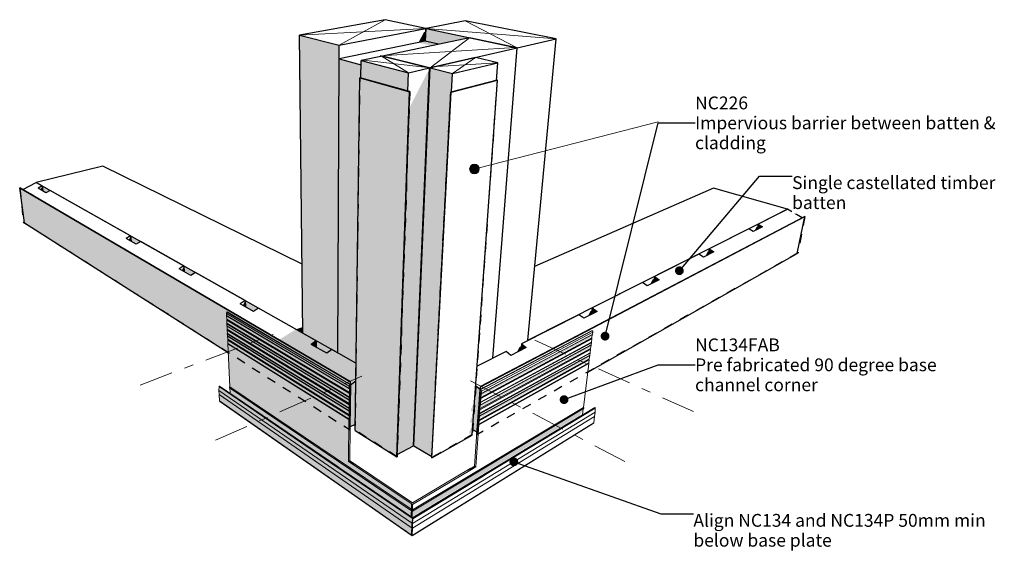
# Model space of a CAD drawing. Units: millimetres. Extents: x -9616 to 107172, y -7074 to 9810.
# Drawn here: x 30182 to 60902, y -7074 to 9514 of the extents above; entities that cross this region are included whole.
import ezdxf

# ---------------------------------------------------------------- set-up
doc = ezdxf.new("R2010")
doc.units = ezdxf.units.MM
doc.header["$MEASUREMENT"] = 0
for name, pattern in [('Double Dashed', [2187.222147, 1058.333302, -423.333311, 282.222223, -423.333311]), ('Small Dashed', [564.444444, 282.222222, -282.222222]), ('Wipeout_Contour', [1000, 0, -1000])]:
    doc.linetypes.add(name, pattern=pattern)
for name, color, linetype, lineweight in [('0_Pen_No__181', 7, 'Continuous', 5), ('0_Pen_No__182', 7, 'Continuous', 13), ('0_Pen_No__183', 7, 'Continuous', 18), ('0_Pen_No__2', 8, 'Continuous', 25), ('0_Pen_No__201', 1, 'Continuous', 25), ('0_Pen_No__86', 7, 'Continuous', 25), ('0_Pen_No__89', 7, 'Continuous', 25)]:
    doc.layers.add(name, color=color, linetype=linetype, lineweight=lineweight)
doc.layers.add('0_Pen_No__196', color=7, linetype='Continuous', lineweight=13, true_color=0x747474)
doc.layers.add('0_Pen_No__87', color=7, linetype='Continuous', lineweight=25, true_color=0x6a6a6a)
doc.styles.add('GENERATED_STYLE_1', font='txt')
doc.styles.add('GENERATED_STYLE_2', font='txt')
doc.dimstyles.new('GENERATED_STYLE__1', dxfattribs={"dimtxt": 0.18, "dimasz": 547.2, "dimexe": 0.18, "dimexo": 0.0625, "dimgap": 0, "dimtad": 0, "dimtih": 1, "dimtoh": 1, "dimdec": 4, "dimzin": 0, "dimdsep": 46, "dimcen": 0.09, "dimadec": 0, "dimazin": 0, "dimtfac": 1, "dimtdec": 4, "dimtmove": 0, "dimatfit": 3, "dimldrblk": 'ARROWHEAD_11', "dimfxl": 0, "dimtolj": 1, "dimtzin": 0, "dimarcsym": 0})

# ---------------------------------------------------------------- blocks, each defined once
blk = doc.blocks.new('Section Element_15_2', base_point=(39798, 1919))
at = {"layer": '0_Pen_No__2', "linetype": 'Continuous', "lineweight": 0, "true_color": 0x3f3f3f}
for points in [[(41505, 8378), (41505, 8375), (42973, 8008), (42472, -3772), (42477, -3776), (42524, -2667), (42980, 8009)], [(42974, 7887), (42477, -3776), (42483, -3772), (42981, 7889)]]:
    blk.add_hatch(color=250, dxfattribs=at).paths.add_polyline_path(points)
at = {"layer": '0_Pen_No__89', "color": 7, "linetype": 'Continuous', "lineweight": 25}
for p, q in [((44220, 8951), (41505, 8378)), ((45700, 8633), (44220, 8951)), ((42980, 8009), (45700, 8633)), ((44940, -1046), (45700, 8633)), ((41505, 8375), (41505, 8378)), ((41505, 8378), (42980, 8009)), ((42477, -3776), (42980, 8009)), ((42472, -3772), (42477, -3776)), ((42477, -3776), (42483, -3772))]:
    blk.add_line(p, q, dxfattribs=at)
blk = doc.blocks.new('Section Element_16_2', base_point=(39798, 1919))
at = {"layer": '0_Pen_No__2', "linetype": 'Continuous', "lineweight": 0, "true_color": 0x3f3f3f}
for points in [[(40837, 8238), (40830, 7694), (42289, 7289), (42308, 7855)], [(42336, 6756), (41961, -4057), (42471, -3779), (42968, 7886), (42909, 7872)]]:
    blk.add_hatch(color=250, dxfattribs=at).paths.add_polyline_path(points)
at = {"layer": '0_Pen_No__89', "color": 7, "linetype": 'Continuous', "lineweight": 25}
for p, q in [((41499, 8377), (40837, 8238)), ((42973, 8008), (41499, 8377)), ((40830, 7694), (40837, 8238)), ((40837, 8238), (42308, 7855)), ((42308, 7855), (42973, 8008)), ((42471, -3779), (42973, 8008)), ((42289, 7289), (42308, 7855)), ((41961, -4057), (42471, -3779))]:
    blk.add_line(p, q, dxfattribs=at)
blk = doc.blocks.new('Section Element_17_2', base_point=(39798, 1919))
at = {"layer": '0_Pen_No__2', "linetype": 'Continuous', "lineweight": 0, "true_color": 0x3f3f3f}
blk.add_hatch(color=250, dxfattribs=at).paths.add_polyline_path([(42483, -3779), (43039, -4120), (43630, 7257), (43657, 7264), (43687, 7832), (42987, 8007)])
at = {"layer": '0_Pen_No__89', "color": 7, "linetype": 'Continuous', "lineweight": 25}
for p, q in [((44400, 8332), (42987, 8007)), ((45100, 8170), (44400, 8332)), ((42483, -3779), (42987, 8007)), ((42987, 8007), (43687, 7832)), ((43687, 7832), (45100, 8170)), ((45062, 7621), (45100, 8170)), ((43657, 7264), (43687, 7832)), ((42483, -3779), (43039, -4120))]:
    blk.add_line(p, q, dxfattribs=at)
blk = doc.blocks.new('Section Element_18_2', base_point=(39798, 1919))
at = {"layer": '0_Pen_No__2', "linetype": 'Continuous', "lineweight": 0, "true_color": 0x3f3f3f}
for points in [[(40794, 7699), (40646, -3300), (41951, -4126), (42344, 7268)], [(42278, 7287), (42288, 7289), (40803, 7701), (40794, 7699)], [(42321, 6581), (41951, -4126), (41959, -4122), (42330, 6600)]]:
    blk.add_hatch(color=250, dxfattribs=at).paths.add_polyline_path(points)
at = {"layer": '0_Pen_No__89', "color": 7, "linetype": 'Continuous', "lineweight": 25}
for p, q in [((40646, -3300), (40794, 7699)), ((40803, 7701), (40794, 7699)), ((40794, 7699), (42344, 7268)), ((42353, 7271), (40803, 7701)), ((41951, -4126), (42344, 7268)), ((41959, -4122), (42353, 7271)), ((42344, 7268), (42353, 7271)), ((40646, -3300), (41951, -4126)), ((41951, -4126), (41959, -4122))]:
    blk.add_line(p, q, dxfattribs=at)
blk = doc.blocks.new('Section Element_19_2', base_point=(39798, 1919))
at = {"layer": '0_Pen_No__2', "linetype": 'Continuous', "lineweight": 0, "true_color": 0x3f3f3f}
for points in [[(43630, 7257), (43038, -4149), (43046, -4154), (43639, 7254)], [(44239, -2992), (44234, -3064), (44278, -3040), (44275, -3087), (44293, -3077), (44273, -3120), (44265, -3230), (44214, -3339), (44210, -3410), (44254, -3385), (44251, -3431), (44269, -3421), (44248, -3465), (44247, -3476), (44298, -3447), (44373, -2400), (44324, -2501), (44263, -2641), (44258, -2716), (44303, -2692), (44299, -2738), (44318, -2728), (44297, -2772), (44289, -2883)]]:
    blk.add_hatch(color=250, dxfattribs=at).paths.add_polyline_path(points)
at = {"layer": '0_Pen_No__89', "color": 7, "linetype": 'Continuous', "lineweight": 25}
for p, q in [((45078, 7625), (43630, 7257)), ((43639, 7254), (45088, 7623)), ((44298, -3447), (45088, 7623)), ((45088, 7623), (45078, 7625)), ((43038, -4149), (43630, 7257)), ((43046, -4154), (43639, 7254)), ((43630, 7257), (43639, 7254)), ((43046, -4154), (44298, -3447)), ((43038, -4149), (43046, -4154))]:
    blk.add_line(p, q, dxfattribs=at)
blk = doc.blocks.new('Section Element_20_2', base_point=(39798, 1919))
at = {"layer": '0_Pen_No__2', "linetype": 'Continuous', "lineweight": 0, "true_color": 0x3f3f3f}
for points in [[(53219, 3134), (53186, 2961), (53360, 3050)], [(51664, 2183), (51840, 2273), (51695, 2364)], [(49983, 1500), (49954, 1310), (50131, 1400)], [(48045, 521), (48021, 322), (48097, 361), (48197, 412)], [(45816, -804), (45989, -716), (45835, -595)], [(44408, -1910), (44311, -3269), (44450, -3348), (44480, -2935), (44477, -2928), (44544, -2025)], [(44543, -2025), (44544, -2025), (44544, -2024)]]:
    blk.add_hatch(color=250, dxfattribs=at).paths.add_polyline_path(points)
at = {"layer": '0_Pen_No__87', "color": 251, "linetype": 'Continuous', "lineweight": 25, "true_color": 0x6a6a6a}
for p, q in [((54139, 3598), (53219, 3134)), ((54598, 3335), (54139, 3598)), ((53219, 3134), (53186, 2961)), ((53219, 3134), (53360, 3050)), ((52928, 2987), (51695, 2364)), ((53070, 2901), (52928, 2987)), ((53360, 3050), (53070, 2901)), ((51369, 2199), (49983, 1500)), ((51514, 2107), (51369, 2199)), ((51840, 2273), (51514, 2107)), ((51695, 2364), (51664, 2183)), ((51695, 2364), (51840, 2273)), ((49615, 1314), (48045, 521)), ((49764, 1212), (49615, 1314)), ((50131, 1400), (49764, 1212)), ((49983, 1500), (49954, 1310)), ((49983, 1500), (50131, 1400)), ((47627, 310), (45835, -595)), ((47779, 198), (47627, 310)), ((48197, 412), (47779, 198)), ((48045, 521), (48021, 322)), ((48045, 521), (48197, 412)), ((45835, -595), (45816, -804)), ((45835, -595), (45989, -716)), ((45355, -837), (44452, -1293)), ((45510, -961), (45355, -837)), ((45989, -716), (45510, -961)), ((44547, -2028), (44408, -1910)), ((44311, -3269), (44447, -3346)), ((44447, -3346), (44450, -3348))]:
    blk.add_line(p, q, dxfattribs=at)
blk = doc.blocks.new('Section Element_21_2', base_point=(39798, 1919))
at = {"layer": '0_Pen_No__2', "linetype": 'Continuous', "lineweight": 0, "true_color": 0x3f3f3f}
for points in [[(53171, 3051), (53107, 2920), (53186, 2961), (53207, 3069)], [(51576, 2138), (51664, 2183), (51683, 2296), (51644, 2276)], [(49929, 1406), (49856, 1260), (49954, 1310), (49972, 1428)], [(47988, 422), (47910, 266), (48021, 322), (48036, 446)]]:
    blk.add_hatch(color=250, dxfattribs=at).paths.add_polyline_path(points)
at = {"layer": '0_Pen_No__89', "color": 7, "linetype": 'Continuous', "lineweight": 25}
for p, q in [((51826, 4261), (46249, 1815)), ((54134, 3600), (51826, 4261)), ((46032, -490), (54134, 3600)), ((54133, 3595), (54134, 3600))]:
    blk.add_line(p, q, dxfattribs=at)
blk = doc.blocks.new('Section Element_22_2', base_point=(39798, 1919))
at = {"layer": '0_Pen_No__2', "linetype": 'Continuous', "lineweight": 0, "true_color": 0x3f3f3f}
for points in [[(30887, 4320), (30830, 4213), (30906, 4169)], [(33580, 2641), (33658, 2596), (33643, 2763)], [(35239, 1692), (35319, 1647), (35307, 1822)], [(37145, 602), (37225, 557), (37218, 743)], [(40510, -1869), (40510, -1876), (40667, -1754), (40674, -1202), (39921, -777), (39763, -894), (39277, -617), (39434, -502), (38804, -146), (38273, -474), (40508, -1786), (40507, -1867)], [(39277, -617), (39435, -707), (39434, -502)], [(40493, -3191), (40649, -3112), (40667, -1754), (40507, -1878)]]:
    blk.add_hatch(color=250, dxfattribs=at).paths.add_polyline_path(points)
at = {"layer": '0_Pen_No__87', "color": 251, "linetype": 'Continuous', "lineweight": 25, "true_color": 0x6a6a6a}
for p, q in [((30283, 4214), (30695, 4435)), ((30886, 4327), (30695, 4435)), ((30886, 4327), (30755, 4256)), ((30886, 4327), (30906, 4169)), ((31001, 4115), (30755, 4256)), ((31133, 4187), (31001, 4115)), ((33643, 2770), (31133, 4187)), ((33643, 2770), (33501, 2686)), ((33643, 2770), (33658, 2596)), ((33816, 2506), (33501, 2686)), ((33958, 2592), (33816, 2506)), ((35307, 1830), (33958, 2592)), ((35307, 1830), (35160, 1737)), ((35520, 1532), (35160, 1737)), ((35307, 1830), (35319, 1647)), ((35667, 1626), (35520, 1532)), ((37217, 751), (35667, 1626)), ((37217, 751), (37065, 648)), ((37481, 410), (37065, 648)), ((37217, 751), (37225, 557)), ((37634, 515), (37481, 410)), ((39434, -502), (37634, 515)), ((39434, -502), (39277, -617)), ((39434, -502), (39435, -707)), ((39763, -894), (39277, -617)), ((39921, -777), (39763, -894)), ((40674, -1202), (39921, -777)), ((40507, -1878), (40667, -1754)), ((40496, -3189), (40493, -3191)), ((40649, -3112), (40496, -3189))]:
    blk.add_line(p, q, dxfattribs=at)
blk = doc.blocks.new('Section Element_23_2', base_point=(39798, 1919))
at = {"layer": '0_Pen_No__2', "linetype": 'Continuous', "lineweight": 0, "true_color": 0x3f3f3f}
for points in [[(30700, 4436), (30700, 4432), (30886, 4327), (30906, 4169), (31001, 4115), (31133, 4187), (33643, 2770), (33658, 2596), (33816, 2506), (33958, 2592), (35307, 1830), (35319, 1647), (35520, 1532), (35667, 1626), (37217, 751), (37225, 557), (37481, 410), (37634, 515), (39019, -267), (39019, -261)], [(39019, -261), (39016, -75), (38810, -144)]]:
    blk.add_hatch(color=250, dxfattribs=at).paths.add_polyline_path(points)
at = {"layer": '0_Pen_No__89', "color": 7, "linetype": 'Continuous', "lineweight": 25}
for p, q in [((32780, 4946), (30700, 4436)), ((38993, 1887), (32780, 4946)), ((30700, 4436), (40110, -878)), ((30700, 4432), (30700, 4436)), ((40110, -883), (40110, -878))]:
    blk.add_line(p, q, dxfattribs=at)
blk = doc.blocks.new('Section Element_24_2', base_point=(39798, 1919))
at = {"layer": '0_Pen_No__2', "linetype": 'Continuous', "lineweight": 0, "true_color": 0x3f3f3f}
for points in [[(42845, 8839), (43253, 8747), (44220, 8951), (45700, 8633), (44940, -1046), (44945, -1044), (45706, 8635), (42861, 9244)], [(45774, -701), (45691, -868), (45816, -804), (45828, -673)]]:
    blk.add_hatch(color=250, dxfattribs=at).paths.add_polyline_path(points)
at = {"layer": '0_Pen_No__89', "color": 7, "linetype": 'Continuous', "lineweight": 25}
for p, q in [((42845, 8839), (42861, 9244)), ((44077, 9481), (42861, 9244)), ((42861, 9244), (45706, 8635)), ((46919, 8913), (44077, 9481)), ((45706, 8635), (46919, 8913)), ((46032, -490), (46919, 8913)), ((44945, -1044), (45706, 8635))]:
    blk.add_line(p, q, dxfattribs=at)
blk = doc.blocks.new('Section Element_25_2', base_point=(39798, 1919))
at = {"layer": '0_Pen_No__2', "linetype": 'Continuous', "lineweight": 0, "true_color": 0x3f3f3f}
for points in [[(40149, 8718), (38909, 9028), (39019, -267), (39434, -502), (39435, -707), (39763, -894), (39921, -777), (40105, -880)], [(42795, 9128), (42626, 8799), (42834, 8842), (42846, 9138)]]:
    blk.add_hatch(color=250, dxfattribs=at).paths.add_polyline_path(points)
at = {"layer": '0_Pen_No__89', "color": 7, "linetype": 'Continuous', "lineweight": 25}
for p, q in [((41590, 9514), (38909, 9028)), ((40149, 8718), (42850, 9244)), ((42850, 9244), (41590, 9514)), ((42834, 8842), (42850, 9244)), ((39019, -261), (38909, 9028)), ((38909, 9028), (40149, 8718)), ((40147, 8289), (40149, 8718)), ((39019, -267), (39019, -261))]:
    blk.add_line(p, q, dxfattribs=at)
blk = doc.blocks.new('Section Element_26_2', base_point=(39798, 1919))
at = {"layer": '0_Pen_No__2', "linetype": 'Continuous', "lineweight": 0, "true_color": 0x3f3f3f}
for points in [[(44444, -3434), (44452, -3439), (44562, -1941), (44554, -1936)], [(44452, -3439), (44456, -3436), (44561, -2019), (44556, -2029)]]:
    blk.add_hatch(color=250, dxfattribs=at).paths.add_polyline_path(points)
at = {"layer": '0_Pen_No__89', "color": 7, "linetype": 'Continuous', "lineweight": 25}
for p, q in [((54675, 3375), (44554, -1936)), ((44562, -1941), (54682, 3373)), ((54436, 2214), (54682, 3373)), ((54682, 3373), (54675, 3375)), ((47908, -1482), (54436, 2214)), ((44444, -3434), (44554, -1936)), ((44452, -3439), (44562, -1941)), ((44554, -1936), (44562, -1941)), ((44444, -3434), (44452, -3439)), ((44452, -3439), (44456, -3436))]:
    blk.add_line(p, q, dxfattribs=at)
blk = doc.blocks.new('Section Element_27_2', base_point=(39798, 1919))
at = {"layer": '0_Pen_No__2', "linetype": 'Continuous', "lineweight": 0, "true_color": 0x3f3f3f}
for points in [[(30182, 4267), (30331, 3173), (36688, -867), (36675, -600), (36679, -588), (36675, -490), (36682, -471), (36673, -459), (36669, -361), (36663, -352), (36660, -287), (36665, -275), (36660, -176), (36667, -158), (36658, -145), (36654, -46), (36649, -37), (36645, 28), (36650, 40), (36645, 141), (36652, 159), (36643, 171), (36639, 272), (36634, 279), (36630, 348), (36635, 371), (36650, 391), (36658, 395), (40496, -1868), (40491, -2290), (40481, -3277), (40484, -3279), (40500, -1790)], [(40500, -1790), (40508, -1786), (38196, -429), (38187, -432)], [(40500, -1790), (40484, -3279), (40492, -3276), (40508, -1786)]]:
    blk.add_hatch(color=250, dxfattribs=at).paths.add_polyline_path(points)
at = {"layer": '0_Pen_No__89', "color": 7, "linetype": 'Continuous', "lineweight": 25}
for p, q in [((30189, 4269), (30182, 4267)), ((30331, 3173), (30182, 4267)), ((30182, 4267), (40500, -1790)), ((40508, -1786), (30189, 4269)), ((30331, 3173), (36688, -867)), ((40484, -3279), (40500, -1790)), ((40492, -3276), (40508, -1786)), ((40500, -1790), (40508, -1786)), ((40481, -3277), (40484, -3279)), ((40484, -3279), (40492, -3276))]:
    blk.add_line(p, q, dxfattribs=at)
blk = doc.blocks.new('Section Element_28_2', base_point=(39798, 1919))
at = {"layer": '0_Pen_No__2', "linetype": 'Continuous', "lineweight": 0, "true_color": 0x3f3f3f}
for points in [[(42626, 8799), (43045, 8703), (43253, 8747), (42834, 8842)], [(40147, 8289), (40105, -880), (40674, -1202), (40794, 7699), (40803, 7701), (40830, 7694), (40836, 8107)]]:
    blk.add_hatch(color=250, dxfattribs=at).paths.add_polyline_path(points)
at = {"layer": '0_Pen_No__89', "color": 7, "linetype": 'Continuous', "lineweight": 25}
for p, q in [((42834, 8842), (40147, 8289)), ((43253, 8747), (42834, 8842)), ((40105, -880), (40147, 8289)), ((40147, 8289), (40836, 8107))]:
    blk.add_line(p, q, dxfattribs=at)
blk = doc.blocks.new('Section Element_29_2', base_point=(39798, 1919))
at = {"layer": '0_Pen_No__2', "linetype": 'Continuous', "lineweight": 0, "true_color": 0x3f3f3f}
for points in [[(44582, -2151), (44577, -2158), (48048, -313), (48054, -306)], [(44558, -2282), (48024, -429), (48035, -417), (44568, -2270)], [(44564, -2299), (48015, -452), (48024, -429), (44558, -2282)], [(44577, -2158), (44572, -2223), (48004, -393), (48048, -313)], [(44542, -2621), (44532, -2633), (47984, -754), (47994, -742)], [(44538, -2650), (47974, -777), (47984, -754), (44532, -2633)], [(44550, -2511), (44546, -2574), (47964, -718), (48007, -640)], [(44550, -2511), (48007, -640), (48014, -631), (44556, -2502)], [(44516, -2968), (44506, -2980), (47944, -1076), (47954, -1064)], [(44506, -2980), (44512, -2997), (47934, -1099), (47944, -1076)], [(44525, -2859), (44520, -2921), (47924, -1041), (47967, -963)], [(44530, -2851), (44525, -2859), (47967, -963), (47973, -955)], [(44368, -4413), (44412, -4440), (44510, -3125), (44506, -3111), (44514, -3002), (44506, -2980), (44516, -2968), (44525, -2859), (44530, -2851), (44536, -2779), (44532, -2765), (44540, -2655), (44532, -2633), (44542, -2621), (44550, -2511), (44556, -2502), (44562, -2430), (44557, -2415), (44566, -2304), (44558, -2282), (44568, -2270), (44577, -2158), (44582, -2151), (44588, -2075), (44584, -2048), (44568, -2024), (44561, -2019), (44456, -3436), (44452, -3439), (44444, -3434), (44450, -3348), (44447, -3346)], [(44544, -2018), (44477, -2928), (44480, -2935), (44548, -2016)], [(44548, -2016), (44548, -2016), (44546, -2017)], [(42432, -5820), (42424, -5995), (47649, -2838), (47682, -2779), (47762, -2625), (42433, -5821)], [(42433, -5815), (42433, -5821), (47776, -2616), (47781, -2608)], [(42424, -6594), (48078, -3086), (48094, -3063), (42425, -6577)], [(44264, -4510), (44235, -4493), (43976, -4646)], [(44264, -4510), (44412, -4440), (44368, -4413), (44235, -4493)], [(44766, -4651), (44744, -4638), (44742, -4642), (44749, -4649), (44761, -4652)], [(44766, -4651), (44765, -4645), (44757, -4635), (44748, -4632), (44744, -4638)], [(42433, -5815), (42434, -5799), (42380, -5763), (42376, -5776)], [(42433, -5821), (42433, -5815), (42376, -5776), (42379, -5785)], [(42423, -5792), (42434, -5782), (42390, -5753), (42380, -5763)], [(42388, -5791), (42380, -5979), (42424, -6009), (42432, -5820)], [(42390, -5753), (42434, -5782), (42441, -5611), (42397, -5582)], [(42408, -6188), (42441, -6211), (42447, -6057), (42425, -6042), (42425, -6043)], [(42425, -6042), (42447, -6057), (42447, -6049), (42429, -6037)], [(42025, -6298), (42045, -6327), (42054, -6335), (42424, -6594), (42425, -6577)], [(42378, -6530), (42349, -6524), (42425, -6577), (42435, -6355), (42399, -6330), (42391, -6507)], [(42408, -6188), (42399, -6330), (42435, -6355), (42441, -6211)]]:
    blk.add_hatch(color=250, dxfattribs=at).paths.add_polyline_path(points)
at = {"layer": '0_Pen_No__182', "color": 7, "linetype": 'Continuous', "lineweight": 13}
for p, q in [((48038, -185), (44561, -2019)), ((48045, -190), (44568, -2024)), ((48054, -306), (44582, -2151)), ((48063, -236), (44588, -2075)), ((48045, -190), (48038, -185)), ((48060, -211), (48045, -190)), ((48048, -313), (48054, -306)), ((48054, -306), (48063, -236)), ((48063, -236), (48060, -211)), ((48018, -551), (44557, -2415)), ((48024, -429), (44558, -2282)), ((48022, -564), (44562, -2430)), ((48031, -448), (44566, -2304)), ((48035, -417), (44568, -2270)), ((48048, -313), (44577, -2158)), ((48014, -631), (48022, -564)), ((48018, -551), (48031, -448)), ((48022, -564), (48018, -551)), ((48024, -429), (48035, -417)), ((48031, -448), (48024, -429)), ((48035, -417), (48048, -313)), ((47984, -754), (44532, -2633)), ((47978, -876), (44532, -2765)), ((47982, -888), (44536, -2779)), ((47991, -774), (44540, -2655)), ((47994, -742), (44542, -2621)), ((48007, -640), (44550, -2511)), ((48014, -631), (44556, -2502)), ((47973, -955), (47982, -888)), ((47978, -876), (47991, -774)), ((47982, -888), (47978, -876)), ((47984, -754), (47994, -742)), ((47991, -774), (47984, -754)), ((47994, -742), (48007, -640)), ((48007, -640), (48014, -631)), ((47944, -1076), (44506, -2980)), ((47938, -1197), (44506, -3111)), ((47942, -1209), (44510, -3125)), ((47950, -1096), (44514, -3002)), ((47954, -1064), (44516, -2968)), ((47967, -963), (44525, -2859)), ((47973, -955), (44530, -2851)), ((47770, -2588), (47942, -1209)), ((47938, -1197), (47950, -1096)), ((47942, -1209), (47938, -1197)), ((47944, -1076), (47954, -1064)), ((47950, -1096), (47944, -1076)), ((47954, -1064), (47967, -963)), ((47967, -963), (47973, -955)), ((44544, -2025), (44447, -3346)), ((44561, -2019), (44456, -3436)), ((44548, -2016), (44544, -2018)), ((44548, -2016), (44544, -2018)), ((44544, -2018), (44544, -2025)), ((44568, -2024), (44561, -2019)), ((44584, -2048), (44568, -2024)), ((44588, -2075), (44582, -2151)), ((44588, -2075), (44584, -2048)), ((44562, -2430), (44556, -2502)), ((44566, -2304), (44557, -2415)), ((44562, -2430), (44557, -2415)), ((44568, -2270), (44558, -2282)), ((44566, -2304), (44558, -2282)), ((44577, -2158), (44568, -2270)), ((44582, -2151), (44577, -2158)), ((47776, -2616), (42433, -5821)), ((47770, -2588), (42434, -5782)), ((48134, -2736), (42441, -6211)), ((44542, -2621), (44532, -2633)), ((44540, -2655), (44532, -2633)), ((44540, -2655), (44532, -2765)), ((44550, -2511), (44542, -2621)), ((44556, -2502), (44550, -2511)), ((48122, -2589), (44748, -4632)), ((48138, -2600), (44765, -4645)), ((48139, -2606), (44766, -4651)), ((47741, -2818), (47765, -2623)), ((47779, -2597), (47770, -2588)), ((47776, -2616), (47781, -2608)), ((47781, -2608), (47779, -2597)), ((48120, -2863), (48134, -2736)), ((48131, -2591), (48122, -2589)), ((48138, -2600), (48131, -2591)), ((48134, -2736), (48139, -2606)), ((48139, -2606), (48138, -2600)), ((48094, -3063), (42425, -6577)), ((48120, -2863), (42435, -6355)), ((47741, -2818), (42446, -6024)), ((44516, -2968), (44506, -2980)), ((44514, -3002), (44506, -2980)), ((44514, -3002), (44506, -3111)), ((44525, -2859), (44516, -2968)), ((44530, -2851), (44525, -2859)), ((44536, -2779), (44530, -2851)), ((44536, -2779), (44532, -2765)), ((47741, -2820), (47741, -2818)), ((48078, -3086), (48094, -3063)), ((48094, -3063), (48120, -2863)), ((48078, -3086), (42424, -6594)), ((44447, -3346), (44368, -4413)), ((44510, -3125), (44412, -4440)), ((44510, -3125), (44506, -3111)), ((42440, -5556), (44235, -4493)), ((44279, -4519), (42441, -5611)), ((44235, -4493), (44368, -4413)), ((44412, -4440), (44279, -4519)), ((44368, -4413), (44412, -4440)), ((44574, -4737), (42447, -6025)), ((44591, -4750), (42447, -6049)), ((44592, -4756), (42447, -6057)), ((44583, -4740), (44574, -4737)), ((44578, -4738), (44744, -4638)), ((44591, -4750), (44583, -4740)), ((44592, -4756), (44591, -4750)), ((44766, -4651), (44592, -4756)), ((44748, -4632), (44744, -4638)), ((44744, -4638), (44766, -4651)), ((44757, -4635), (44748, -4632)), ((44765, -4645), (44757, -4635)), ((44765, -4645), (44766, -4651)), ((42433, -5821), (42379, -5785)), ((42434, -5782), (42390, -5753)), ((42441, -5611), (42397, -5582)), ((42432, -5820), (42424, -6009)), ((42434, -5799), (42433, -5815)), ((42433, -5815), (42433, -5821)), ((42441, -5611), (42434, -5782)), ((42434, -5782), (42434, -5799)), ((42425, -6042), (42447, -6057)), ((42429, -6037), (42447, -6049)), ((42447, -6057), (42441, -6211)), ((42447, -6033), (42447, -6049)), ((42447, -6049), (42447, -6057)), ((42247, -6453), (42025, -6298)), ((42054, -6335), (42424, -6594)), ((42435, -6355), (42399, -6330)), ((42408, -6188), (42441, -6211)), ((42435, -6355), (42425, -6577)), ((42441, -6211), (42435, -6355)), ((42247, -6453), (42280, -6476)), ((42334, -6513), (42280, -6476)), ((42334, -6513), (42349, -6524)), ((42349, -6524), (42425, -6577)), ((42425, -6577), (42424, -6594))]:
    blk.add_line(p, q, dxfattribs=at)
blk = doc.blocks.new('Section Element_30_2', base_point=(39798, 1919))
at = {"layer": '0_Pen_No__2', "linetype": 'Continuous', "lineweight": 0, "true_color": 0x3f3f3f}
for points in [[(36635, 371), (36630, 348), (40465, -1922), (40471, -1896)], [(36630, 348), (36634, 279), (40465, -1998), (40465, -1922)], [(36650, 391), (36635, 371), (40471, -1896), (40488, -1873)], [(36658, 395), (36650, 391), (40488, -1873), (40496, -1868)], [(36634, 279), (36639, 272), (40469, -2006), (40465, -1998)], [(36639, 272), (36643, 171), (40468, -2117), (40469, -2006)], [(40468, -2117), (36643, 171), (36652, 159), (40477, -2130)], [(36652, 159), (36645, 141), (40468, -2151), (40477, -2130)], [(40468, -2151), (36645, 141), (36650, 40), (40467, -2261)], [(36645, 28), (40462, -2275), (40467, -2261), (36650, 40)], [(40462, -2275), (36645, 28), (36649, -37), (40461, -2347)], [(36649, -37), (36654, -46), (40466, -2356), (40461, -2347)], [(36654, -46), (36658, -145), (40465, -2466), (40466, -2356)], [(36658, -145), (36667, -158), (40473, -2478), (40465, -2466)], [(36660, -176), (40464, -2499), (40473, -2478), (36667, -158)], [(36660, -176), (36665, -275), (40463, -2609), (40464, -2499)], [(36665, -275), (36660, -287), (40458, -2622), (40463, -2609)], [(40458, -2622), (36660, -287), (36663, -352), (40457, -2694)], [(40457, -2694), (36663, -352), (36669, -361), (40462, -2702)], [(40462, -2702), (36669, -361), (36673, -459), (40461, -2811)], [(40461, -2811), (36673, -459), (36682, -471), (40469, -2823)], [(36675, -490), (40461, -2844), (40469, -2823), (36682, -471)], [(40461, -2844), (36675, -490), (36679, -588), (40460, -2952)], [(36679, -588), (36675, -600), (40455, -2966), (40460, -2952)], [(36675, -600), (36739, -1944), (42390, -5753), (42397, -5582), (40441, -4274), (40455, -2966)], [(36402, -1934), (36398, -2060), (42408, -6188), (42425, -6043), (42425, -6042)], [(36398, -2060), (36402, -2184), (42399, -6330), (42408, -6188)], [(36403, -1929), (36402, -1934), (40099, -4455), (40100, -4449)], [(36410, -1920), (36403, -1929), (40100, -4449), (40108, -4440)], [(36419, -1919), (36410, -1920), (40108, -4440), (40117, -4438)], [(36727, -1963), (42376, -5776), (42380, -5763), (36730, -1952)], [(42376, -5776), (36727, -1963), (36731, -1971), (42379, -5785)], [(36730, -1952), (42380, -5763), (42390, -5753), (36739, -1944)], [(36740, -1978), (36748, -2144), (40117, -4438), (40120, -4444), (40296, -4564), (40300, -4563), (42380, -5979), (42388, -5791)], [(40455, -2966), (40441, -4274), (40484, -4251), (40496, -3189), (40493, -3191), (40492, -3276), (40484, -3279), (40481, -3277), (40496, -1868), (40488, -1873), (40471, -1896), (40465, -1922), (40465, -1998), (40469, -2006), (40468, -2117), (40477, -2130), (40468, -2151), (40467, -2261), (40462, -2275), (40461, -2347), (40466, -2356), (40465, -2466), (40473, -2478), (40464, -2499), (40463, -2609), (40458, -2622), (40457, -2694), (40462, -2702), (40461, -2811), (40469, -2823), (40461, -2844), (40460, -2952)], [(40507, -1867), (40507, -1878), (40510, -1876), (40510, -1869)], [(40507, -1867), (40510, -1869), (40507, -1867)], [(36402, -2184), (36413, -2379), (42349, -6524), (42378, -6530), (42391, -6507), (42399, -6330)], [(42025, -6298), (36413, -2379), (36425, -2402), (42054, -6335), (42045, -6327)], [(40584, -4370), (40627, -4347), (40484, -4251), (40441, -4274)], [(40120, -4444), (40117, -4438), (40108, -4440), (40100, -4449), (40099, -4455)], [(40120, -4444), (40099, -4455), (40282, -4580), (40284, -4574), (40291, -4565), (40296, -4564)], [(40282, -4580), (42425, -6042), (42429, -6037), (40284, -4574)], [(41974, -5727), (41983, -5717), (40291, -4565), (40284, -4574)], [(40291, -4565), (41983, -5717), (41993, -5715), (40300, -4563)], [(40584, -4370), (42339, -5543), (42382, -5517), (40627, -4347)]]:
    blk.add_hatch(color=250, dxfattribs=at).paths.add_polyline_path(points)
at = {"layer": '0_Pen_No__182', "color": 7, "linetype": 'Continuous', "lineweight": 13}
for p, q in [((36630, 348), (36635, 371)), ((36634, 279), (36630, 348)), ((40465, -1922), (36630, 348)), ((36635, 371), (36650, 391)), ((36650, 391), (36658, 395)), ((40488, -1873), (36650, 391)), ((40496, -1868), (36658, 395)), ((36639, 272), (36634, 279)), ((40465, -1998), (36634, 279)), ((36643, 171), (36639, 272)), ((40469, -2006), (36639, 272)), ((36652, 159), (36643, 171)), ((40468, -2117), (36643, 171)), ((36645, 141), (36652, 159)), ((36650, 40), (36645, 141)), ((40468, -2151), (36645, 141)), ((36645, 28), (36650, 40)), ((36649, -37), (36645, 28)), ((40462, -2275), (36645, 28)), ((40467, -2261), (36650, 40)), ((40477, -2130), (36652, 159)), ((36654, -46), (36649, -37)), ((40461, -2347), (36649, -37)), ((36658, -145), (36654, -46)), ((40466, -2356), (36654, -46)), ((36667, -158), (36658, -145)), ((40465, -2466), (36658, -145)), ((36660, -176), (36667, -158)), ((36665, -275), (36660, -176)), ((40464, -2499), (36660, -176)), ((36660, -287), (36665, -275)), ((36663, -352), (36660, -287)), ((40458, -2622), (36660, -287)), ((40463, -2609), (36665, -275)), ((40473, -2478), (36667, -158)), ((36669, -361), (36663, -352)), ((40457, -2694), (36663, -352)), ((36673, -459), (36669, -361)), ((40462, -2702), (36669, -361)), ((36682, -471), (36673, -459)), ((40461, -2811), (36673, -459)), ((36675, -490), (36682, -471)), ((36679, -588), (36675, -490)), ((40461, -2844), (36675, -490)), ((36675, -600), (36679, -588)), ((36739, -1944), (36675, -600)), ((40455, -2966), (36675, -600)), ((40460, -2952), (36679, -588)), ((40469, -2823), (36682, -471)), ((36398, -2060), (36402, -1934)), ((36402, -2184), (36398, -2060)), ((42408, -6188), (36398, -2060)), ((36402, -1934), (36403, -1929)), ((40099, -4455), (36402, -1934)), ((36403, -1929), (36410, -1920)), ((40100, -4449), (36403, -1929)), ((36410, -1920), (36419, -1919)), ((40117, -4438), (36419, -1919)), ((36727, -1963), (36730, -1952)), ((36731, -1971), (36727, -1963)), ((36730, -1952), (36739, -1944)), ((42379, -5785), (36731, -1971)), ((42390, -5753), (36739, -1944)), ((36748, -2144), (36740, -1978)), ((40471, -1896), (40465, -1922)), ((40465, -1922), (40465, -1998)), ((40469, -2006), (40465, -1998)), ((40469, -2006), (40468, -2117)), ((40477, -2130), (40468, -2117)), ((40477, -2130), (40468, -2151)), ((40488, -1873), (40471, -1896)), ((40496, -1868), (40481, -3277)), ((40496, -1868), (40488, -1873)), ((40510, -1876), (40496, -3189)), ((40510, -1869), (40507, -1867)), ((40510, -1869), (40507, -1867)), ((40510, -1869), (40510, -1876)), ((36413, -2379), (36402, -2184)), ((42399, -6330), (36402, -2184)), ((36425, -2402), (36413, -2379)), ((42025, -6298), (36413, -2379)), ((42054, -6335), (36425, -2402)), ((40462, -2275), (40461, -2347)), ((40466, -2356), (40461, -2347)), ((40467, -2261), (40462, -2275)), ((40466, -2356), (40465, -2466)), ((40468, -2151), (40467, -2261)), ((40458, -2622), (40457, -2694)), ((40462, -2702), (40457, -2694)), ((40463, -2609), (40458, -2622)), ((40462, -2702), (40461, -2811)), ((40464, -2499), (40463, -2609)), ((40473, -2478), (40464, -2499)), ((40473, -2478), (40465, -2466)), ((40455, -2966), (40441, -4274)), ((40460, -2952), (40455, -2966)), ((40461, -2844), (40460, -2952)), ((40469, -2823), (40461, -2811)), ((40469, -2823), (40461, -2844)), ((40496, -3189), (40484, -4251)), ((40441, -4274), (40484, -4251)), ((40584, -4370), (40441, -4274)), ((40627, -4347), (40484, -4251)), ((40099, -4455), (40120, -4444)), ((40100, -4449), (40099, -4455)), ((40282, -4580), (40099, -4455)), ((40108, -4440), (40100, -4449)), ((40117, -4438), (40108, -4440)), ((40117, -4438), (40120, -4444)), ((40120, -4444), (40296, -4564)), ((40284, -4574), (40282, -4580)), ((42425, -6042), (40282, -4580)), ((40291, -4565), (40284, -4574)), ((42429, -6037), (40284, -4574)), ((40300, -4563), (40291, -4565)), ((42447, -6025), (40300, -4563)), ((42397, -5582), (40584, -4370)), ((42440, -5556), (40627, -4347)), ((42447, -6033), (42447, -6025))]:
    blk.add_line(p, q, dxfattribs=at)
blk = doc.blocks.new('Line_2_2', base_point=(44370, 4857))
at = {"linetype": 'Continuous', "lineweight": 0, "true_color": 0x000000}
blk.add_hatch(color=18, dxfattribs=at).paths.add_polyline_path([(44220, 4857), (44232, 4799), (44264, 4751), (44313, 4718), (44370, 4707), (44428, 4718), (44476, 4751), (44509, 4799), (44520, 4857), (44509, 4914), (44476, 4963), (44428, 4995), (44370, 5007), (44313, 4995), (44264, 4963), (44232, 4914)])
at = {"layer": '0_Pen_No__181', "color": 7, "linetype": 'Continuous', "lineweight": 5}
blk.add_circle((44370, 4857), 150, dxfattribs=at)
at = {"layer": '0_Pen_No__182', "color": 7, "linetype": 'Continuous', "lineweight": 13}
blk.add_line((44515, 4894), (50098, 6330), dxfattribs=at)
blk = doc.blocks.new('ARROWHEAD_11')
at = {"color": 0, "linetype": 'Continuous', "lineweight": 0}
blk.add_line((0, 0), (-1, 0), dxfattribs=at)
at = {"color": 0, "linetype": 'Continuous', "lineweight": 0, "const_width": 0.25, "flags": 128}
blk.add_lwpolyline([(-0.125, 0, 1), (0.125, 0, 1)], format="xyb", close=True, dxfattribs=at)

msp = doc.modelspace()

# ---------------------------------------------------------------- linework, layer by layer
at = {"layer": '0_Pen_No__183', "color": 7, "linetype": 'Double Dashed', "lineweight": 18}
for p, q in [((33942, -1886), (38087, -308)), ((46250, -489), (51414, -2806)), ((36295, -3601), (40854, -1606)), ((44247, -1758), (49217, -4347))]:
    msp.add_line(p, q, dxfattribs=at)
at = {"layer": '0_Pen_No__196', "color": 8, "linetype": 'Continuous', "lineweight": 13, "true_color": 0x747474}
for p, q in [((42850, 9244), (38909, 9028)), ((40149, 8718), (41590, 9514)), ((42850, 9244), (46919, 8913)), ((45706, 8635), (44077, 9481)), ((42987, 8007), (44220, 8951)), ((45643, 8648), (41614, 8401)), ((42308, 7855), (41436, 8393)), ((43687, 7832), (44406, 8333)), ((40902, 8254), (42904, 8025)), ((45100, 8170), (43029, 8040))]:
    msp.add_line(p, q, dxfattribs=at)
at = {"layer": '0_Pen_No__201', "color": 1, "linetype": 'Small Dashed', "lineweight": 25}
for points in [[(40803, 7701), (42353, 7271), (41959, -4122), (40653, -3295)], [(43038, -4149), (43630, 7257), (45078, 7625), (44305, -3432)], [(40506, -1791), (30189, 4265), (30295, 3199), (40494, -3286)], [(44551, -1941), (54674, 3373), (54466, 2236), (44440, -3440)]]:
    msp.add_lwpolyline(points, close=True, dxfattribs=at)

# ---------------------------------------------------------------- block references
at = {"lineweight": 0}
for name in ['Section Element_25_2', 'Section Element_24_2', 'Section Element_15_2', 'Section Element_28_2', 'Section Element_16_2', 'Section Element_17_2', 'Section Element_18_2', 'Section Element_19_2', 'Section Element_23_2', 'Section Element_22_2', 'Section Element_27_2', 'Section Element_21_2', 'Section Element_20_2', 'Section Element_26_2', 'Section Element_30_2', 'Section Element_29_2']:
    msp.add_blockref(name, (39798, 1919), dxfattribs=at)
at = {"color": 7, "linetype": 'Continuous', "lineweight": 13}
msp.add_blockref('Line_2_2', (44370, 4857), dxfattribs=at)

# ---------------------------------------------------------------- wipeouts: each hides what was drawn before it
at = {"color": 7, "linetype": 'Wipeout_Contour', "lineweight": 25, "ltscale": 225776.54112}
msp.add_wipeout([(51254, 7273), (60902, 7273), (60902, 5387), (51254, 5387)], dxfattribs=at).dxf.layer = '0_Pen_No__86'
at = {"color": 7, "linetype": 'Wipeout_Contour', "lineweight": 25, "ltscale": 225077.110008}
msp.add_wipeout([(51201, -5817), (60585, -5817), (60585, -7074), (51201, -7074)], dxfattribs=at).dxf.layer = '0_Pen_No__86'

# ---------------------------------------------------------------- next in the draw order: texts
at = {"layer": '0_Pen_No__86', "color": 7, "linetype": 'Continuous', "lineweight": 25, "char_height": 400}
for s, insert, width, attachment_point, line_spacing_factor, style in [('\\A1;{\\pql;\\fArial|b1|i0|c0|p34;NC226\\P\\pql;\\fArial|b0|i0|c0|p34;Impervious barrier\\fArial|b0|i0|c0|p34; \\fArial|b0|i0|c0|p34;between batten & cladding}', (51254, 6295), 9648.02, 4, 0.93223, 'GENERATED_STYLE_1'), ('\\A1;{\\pql;\\fArial|b0|i0|c0|p34;Align\\fArial|b0|i0|c0|p34; NC134 \\fArial|b0|i0|c0|p34;and NC134P \\fArial|b0|i0|c0|p34;50mm min below base plate}', (51201, -5908), 9384.62, 1, 0.9307, 'GENERATED_STYLE_2')]:
    msp.add_mtext(s, dxfattribs=dict(at, insert=insert, width=width, attachment_point=attachment_point, line_spacing_factor=line_spacing_factor, style=style))

# ---------------------------------------------------------------- next in the draw order: leaders
at = {"layer": '0_Pen_No__182', "color": 7, "linetype": 'Continuous', "lineweight": 13, "annotation_type": 0, "has_hookline": 1, "hookline_direction": 0}
for points, text_width in [([(48445, -361), (50098, 6295), (51254, 6295)], 8942), ([(45599, -4283), (50182, -5908), (51201, -5908)], 9208)]:
    msp.add_leader(points, dimstyle='GENERATED_STYLE__1', dxfattribs=dict(at, text_width=text_width))

# ---------------------------------------------------------------- next in the draw order: wipeouts: each hides what was drawn before it
at = {"color": 7, "linetype": 'Wipeout_Contour', "lineweight": 25, "ltscale": 230905.209112}
msp.add_wipeout([(54281, 4720), (60874, 4720), (60874, 3463), (54281, 3463)], dxfattribs=at).dxf.layer = '0_Pen_No__86'
at = {"color": 7, "linetype": 'Wipeout_Contour', "lineweight": 25, "ltscale": 224400.416576}
msp.add_wipeout([(51254, -332), (60902, -332), (60902, -2218), (51254, -2218)], dxfattribs=at).dxf.layer = '0_Pen_No__86'

# ---------------------------------------------------------------- next in the draw order: texts
at = {"layer": '0_Pen_No__86', "color": 7, "linetype": 'Continuous', "lineweight": 25, "char_height": 400}
for s, insert, width, attachment_point, line_spacing_factor, style in [('\\A1;{\\pql;\\fArial|b0|i0|c0|p34;Single castellated timber batten}', (54281, 4629), 6593.07, 1, 0.93321, 'GENERATED_STYLE_2'), ('\\A1;{\\pql;\\fArial|b1|i0|c0|p34;NC134FAB\\P\\pql;\\fArial|b0|i0|c0|p34;Pre fabricated 90 degree base channel corner}', (51254, -1255), 9648.02, 4, 0.933551, 'GENERATED_STYLE_1')]:
    msp.add_mtext(s, dxfattribs=dict(at, insert=insert, width=width, attachment_point=attachment_point, line_spacing_factor=line_spacing_factor, style=style))

# ---------------------------------------------------------------- next in the draw order: leaders
at = {"layer": '0_Pen_No__182', "color": 7, "linetype": 'Continuous', "lineweight": 13, "annotation_type": 0, "has_hookline": 1, "hookline_direction": 0}
for points, text_width in [([(50764, 1681), (53262, 4629), (54281, 4629)], 6064), ([(47167, -2341), (50098, -1255), (51254, -1255)], 9538)]:
    msp.add_leader(points, dimstyle='GENERATED_STYLE__1', dxfattribs=dict(at, text_width=text_width))

doc.saveas('drawing.dxf')
